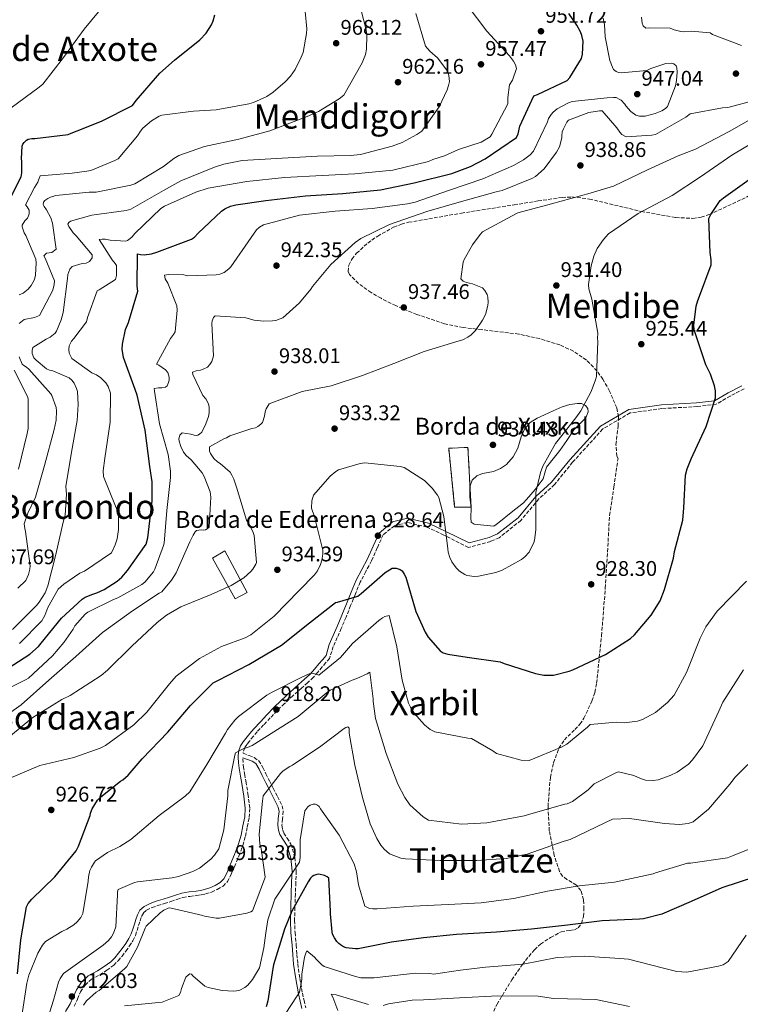
# Model space of a CAD drawing. Units: metres. Extents: x 634376 to 637825, y 4748252 to 4750633.
# Drawn here: x 634574 to 634914, y 4748787 to 4749252 of the extents above; entities that cross this region are included whole.
import ezdxf
from ezdxf.enums import TextEntityAlignment as Align

# ---------------------------------------------------------------- set-up
doc = ezdxf.new("R2010")
doc.units = ezdxf.units.M
doc.header["$MEASUREMENT"] = 0
doc.linetypes.add('DGN Style 3', pattern=[2.435891, 1.739922, -0.695969])
for name, color, linetype, lineweight in [('Camino', 7, 'DGN Style 3', 0), ('construcción   en ruinas', 1, 'Continuous', 0), ('contrucción  en ruinas', 1, 'DGN Style 3', 13), ('Cota de punto acotado terreno', 7, 'Continuous', 0), ('Curva de nivel directora', 30, 'Continuous', 30), ('Curva de nivel intermedia', 30, 'Continuous', 0), ('Edificio', 1, 'Continuous', 13), ('Línea de cambio de uso (parcela vista)', 92, 'Continuous', 0), ('Margen derecho', 7, 'Continuous', 0), ('Punto acotado terreno (símbolo)', 7, 'Continuous', 0), ('Texto de Borda', 7, 'Continuous', 0), ('Texto de Área (paraje) menor', 7, 'Continuous', 0), ('Zona arbolada', 92, 'DGN Style 3', 0)]:
    doc.layers.add(name, color=color, linetype=linetype, lineweight=lineweight)
doc.styles.add('Style-Arial', font='arial.ttf')

# ---------------------------------------------------------------- blocks, each defined once
blk = doc.blocks.new('5PATER')
at = {"layer": 'Punto acotado terreno (símbolo)', "linetype": 'Continuous', "lineweight": 0}
h = blk.add_hatch(color=51, dxfattribs=at)
edge = h.paths.add_edge_path()
edge.add_ellipse((0, 0), major_axis=(-0.11, -0.111), ratio=0.999422, start_angle=0, end_angle=360)

msp = doc.modelspace()

# ---------------------------------------------------------------- linework, layer by layer
at = {"layer": 'Camino', "color": 7, "linetype": 'DGN Style 3', "lineweight": 0}
for points in [[(634916.19, 4749077.62, 923.93), (634909.6, 4749074.25, 923.93), (634902.98, 4749070.39, 925.94), (634893.98, 4749069.27, 927.87), (634877.3, 4749068.34, 927.85), (634862.28, 4749066.24, 927.92), (634849.35, 4749058.68, 927.93), (634835.13, 4749042.98, 927.89), (634826.56, 4749032.39, 927.88), (634819.11, 4749025.63, 930.88), (634810.68, 4749015.49, 931.91), (634800.4, 4749007.25, 931.39), (634796.37, 4749005.55, 931.39), (634785.94, 4749002.75, 931.38), (634774.23, 4749008.54, 930.27), (634766.32, 4749012.32, 927.3), (634757.09, 4749014.54, 927.38), (634750.96, 4749012.95, 927.39), (634745.6, 4749008.63, 927.42), (634742.85, 4749002.48, 926.78), (634740.1, 4748996.34, 926.15), (634737.4, 4748991.35, 926.02), (634734.78, 4748986.33, 926)], [(634734.78, 4748986.33, 926), (634732.52, 4748980.77, 925.62), (634730.26, 4748975.21, 925.09), (634728.09, 4748969.81, 924.48), (634725.85, 4748964.46, 923.72), (634723.94, 4748960.17, 922.99), (634722.02, 4748955.89, 922.27), (634720.27, 4748950.27, 920.74), (634718.54, 4748948.27, 920.49), (634716.82, 4748946.26, 920.24), (634714.78, 4748943.75, 920.03), (634712.65, 4748941.35, 919.78), (634709.89, 4748938.79, 919.34), (634707.08, 4748936.27, 918.9), (634703, 4748932.56, 918.26), (634698.92, 4748928.85, 917.62), (634695.54, 4748925.52, 917.18), (634692.26, 4748922.1, 916.79), (634689.15, 4748918.87, 916.29), (634686.09, 4748915.61, 915.73), (634684.22, 4748913.38, 915.24), (634682.41, 4748911.09, 914.77), (634681.27, 4748909.62, 914.6), (634680.21, 4748907.99, 914.51), (634679.45, 4748905.8, 914.45), (634679.44, 4748905.48, 914.19)], [(634679.44, 4748905.48, 914.19), (634682.27, 4748904.32, 912.66), (634684.72, 4748903.4, 912.42), (634686.9, 4748901.87, 912.17), (634688.81, 4748898.67, 911.6), (634690.16, 4748895.63, 911.08), (634691.87, 4748892.32, 910.53), (634693.59, 4748888.95, 910.07), (634695.65, 4748884.92, 909.73), (634697.83, 4748880.63, 909.47), (634698.44, 4748878.03, 909.3), (634698.02, 4748874.44, 909.16), (634697.79, 4748871.42, 909.03), (634698.12, 4748869.47, 908.62), (634698.65, 4748867.66, 907.99), (634700.24, 4748865.33, 906.87), (634702.06, 4748862.46, 905.85), (634703.9, 4748856.12, 904.96), (634704.54, 4748849.79, 904.16), (634704.36, 4748844.34, 903.2), (634704.17, 4748839.02, 902.28), (634703.95, 4748832.68, 901.21), (634703.74, 4748826.42, 900.15), (634703.98, 4748820.66, 899.12), (634704.54, 4748814.82, 898.01), (634704.89, 4748810.31, 896.99), (634705.27, 4748805.91, 895.95), (634706.23, 4748799.03, 895.12), (634707.5, 4748792.08, 894.25), (634708.3, 4748788.63, 893.2), (634709.09, 4748785.07, 892.12)], [(634599.68, 4748785.96, 912.29), (634601.17, 4748789.28, 912.27), (634602.67, 4748792.62, 912.26), (634604.79, 4748795.87, 912.27), (634607.58, 4748798.57, 912.27), (634609.63, 4748799.67, 912.21), (634611.7, 4748800.7, 912.14), (634615.09, 4748802.85, 912.18), (634618.29, 4748805.29, 912.22), (634620.35, 4748807.35, 912.21), (634622.23, 4748809.57, 912.17), (634624.06, 4748811.92, 912.12), (634625.78, 4748814.34, 912.03), (634627.35, 4748816.77, 911.88), (634628.57, 4748819.35, 911.69), (634629.34, 4748821.71, 911.52), (634630.09, 4748824.07, 911.32), (634630.79, 4748826.18, 911.12), (634631.5, 4748828.28, 910.91), (634632.4, 4748829.97, 910.74), (634633.83, 4748831.25, 910.59), (634636.42, 4748832.49, 910.58), (634639.09, 4748833.41, 910.73), (634642.23, 4748834.38, 910.89), (634645.37, 4748835.35, 911.07), (634648.18, 4748836.35, 911.33), (634651.01, 4748837.26, 911.58), (634654.28, 4748837.8, 911.68), (634657.57, 4748838.19, 911.79), (634659.65, 4748838.54, 911.97), (634661.73, 4748838.93, 912.14), (634664.53, 4748839.82, 912.32), (634667.24, 4748841.09, 912.51), (634669.97, 4748842.6, 912.71), (634672.09, 4748844.76, 912.9), (634673.83, 4748848.24, 913.06), (634675.32, 4748851.8, 913.13), (634677.42, 4748856.82, 913.21), (634679.37, 4748861.9, 913.3), (634680.54, 4748866.25, 913.37), (634681.42, 4748870.69, 913.45), (634682.32, 4748875.13, 913.57), (634682.59, 4748879.58, 913.72), (634681.84, 4748885.51, 913.91), (634680.89, 4748891.43, 914.1), (634680.29, 4748895.02, 914.24), (634679.69, 4748898.61, 914.38), (634679.42, 4748901.07, 914.4), (634679.32, 4748903.33, 912.45)]]:
    msp.add_polyline3d(points, dxfattribs=at)
at = {"layer": 'construcción   en ruinas', "color": 1, "linetype": 'Continuous', "lineweight": 0, "elevation": 930, "flags": 128}
msp.add_lwpolyline([(634787.14, 4749021.74), (634779.39, 4749021.7), (634776.62, 4749049.56), (634785.69, 4749049.99), (634787.14, 4749021.74)], close=True, dxfattribs=at)
at = {"layer": 'contrucción  en ruinas', "color": 1, "linetype": 'DGN Style 3', "lineweight": 13, "elevation": 930, "flags": 128}
msp.add_lwpolyline([(634785.69, 4749049.99), (634776.62, 4749049.56), (634779.39, 4749021.7), (634787.14, 4749021.74), (634785.69, 4749049.99)], dxfattribs=at)
at = {"layer": 'Curva de nivel directora', "color": 30, "linetype": 'Continuous', "lineweight": 30, "flags": 128}
for points, elevation in [([(634565.69, 4748943.91), (634578.7, 4748952.32), (634582.85, 4748955.84), (634584.05, 4748957.52), (634593.68, 4748969.35), (634603.38, 4748978.29), (634604.8, 4748979.16), (634608.39, 4748980.69), (634610.34, 4748981.26), (634613.81, 4748982.9), (634619.92, 4748986.78), (634622.15, 4748988.7), (634624.76, 4748991.77), (634633.64, 4749004.3), (634634.4, 4749007.22), (634636.54, 4749024.65), (634636.41, 4749033.75), (634635.4, 4749040.97), (634633.1, 4749058.08), (634629.46, 4749074.74), (634628.47, 4749077.41), (634623.01, 4749092.47), (634622.29, 4749096.38), (634622.44, 4749098.77), (634623.91, 4749105.74), (634625.28, 4749108.98), (634629.66, 4749123.88), (634629.39, 4749126.25), (634629.52, 4749141.46), (634630.98, 4749141.09), (634632.74, 4749141.03), (634636.24, 4749141.53), (634638.7, 4749142.21), (634655, 4749148.32), (634656.52, 4749149.29), (634658.23, 4749151.19), (634669.24, 4749161.61), (634670.77, 4749162.69), (634673.52, 4749164), (634675.99, 4749164.68), (634690.21, 4749166.7), (634708.99, 4749168.83), (634726.54, 4749169.9), (634744.29, 4749171.7), (634760.34, 4749175.01), (634778.12, 4749179.39), (634786.83, 4749182.72), (634793.77, 4749186.41), (634808.62, 4749196.41), (634809.4, 4749198.19), (634810.14, 4749201.73), (634816.8, 4749216.17), (634818.54, 4749216.84), (634832.55, 4749223.4), (634833.75, 4749224.78), (634839.32, 4749233.71), (634839.78, 4749235.89), (634840.04, 4749241.9), (634839.45, 4749244.68), (634838.79, 4749246.42), (634837.16, 4749249.48), (634833.29, 4749254.97)], 950), ([(634569.95, 4749168.88), (634574.58, 4749177.88), (634574.86, 4749179.75), (634574.88, 4749185.29), (634574.75, 4749186.32), (634575, 4749192.28), (634575.42, 4749193.24), (634575.95, 4749194.03), (634577.09, 4749195.12), (634577.93, 4749195.61), (634579.55, 4749195.92), (634581.12, 4749196), (634596.76, 4749197.87), (634598.26, 4749198.48), (634601.02, 4749199.65), (634612.54, 4749204.13), (634627.14, 4749211.64), (634628.94, 4749213.96), (634640.09, 4749226.86), (634646.97, 4749233.04), (634658.93, 4749242.55), (634661.95, 4749245.73), (634664.54, 4749249.73), (634665.32, 4749251.61), (634666.07, 4749254.42)], 975), ([(634572.79, 4748801.12), (634574.44, 4748817.2), (634577.15, 4748832.89), (634577.93, 4748834.46), (634579.64, 4748836.47), (634590.44, 4748846.98), (634600.57, 4748859.24), (634601.65, 4748861.54), (634607.18, 4748875.96), (634607.36, 4748877.1), (634608.14, 4748879.09), (634610.62, 4748883.19), (634612.23, 4748884.88), (634621.56, 4748892.26), (634622.68, 4748892.91), (634625.21, 4748895.14), (634631.74, 4748902.76), (634643.83, 4748915.38), (634654.57, 4748927.96), (634665.26, 4748938.68), (634667.51, 4748939.77), (634682.11, 4748947.39), (634697.6, 4748956.57), (634710.78, 4748967.05), (634723.15, 4748976.67), (634724.08, 4748976.8), (634733.62, 4748979.73), (634735.25, 4748980.91), (634746.58, 4748990.93), (634749.94, 4748992.87), (634751.7, 4748992.92), (634753.68, 4748992.35), (634754.53, 4748991.65), (634755.6, 4748990.12), (634756.26, 4748988.59), (634761.12, 4748972.4), (634765.4, 4748962.68), (634766.81, 4748960.34), (634772.56, 4748953.87), (634773.93, 4748952.97), (634776.12, 4748952.3), (634785.36, 4748950.78), (634800.83, 4748948.59), (634802.71, 4748947.91), (634817.52, 4748943.12), (634821.47, 4748942.39), (634824.27, 4748942.26), (634826.02, 4748942.41), (634833.42, 4748944.15), (634835.16, 4748944.92), (634850.7, 4748952.14), (634862.4, 4748959.68), (634864.32, 4748961.38), (634872.26, 4748970.69), (634876.43, 4748977.52), (634878.47, 4748982.85), (634882.85, 4748997.65), (634883.28, 4749000.86), (634887.14, 4749015.65), (634887.62, 4749021.35), (634888.47, 4749036.79), (634889.22, 4749039.81), (634891.06, 4749044.51), (634898.22, 4749059.79), (634902.63, 4749073.35), (634902.65, 4749076.66), (634902.18, 4749079.03), (634900.28, 4749084.57), (634898.1, 4749088.96), (634892.5, 4749105.57), (634892.45, 4749107.74), (634893.46, 4749116.77), (634894.22, 4749119.48), (634895.1, 4749121.47), (634900.51, 4749136.19), (634900.55, 4749138.57), (634900.05, 4749142.07), (634899.43, 4749158.09), (634900.42, 4749160.08), (634904.8, 4749166.61), (634906.42, 4749167.99), (634922.98, 4749179.79)], 925), ([(634921.56, 4748846.99), (634905.55, 4748841.87), (634891.13, 4748835.4), (634877.27, 4748829.46), (634868.69, 4748827.17), (634866.68, 4748827.02), (634849.16, 4748826.26), (634832.72, 4748824.24), (634815.65, 4748822.35), (634799.18, 4748820.85), (634780.28, 4748819.8), (634764.7, 4748818.26), (634749.5, 4748816.11), (634733.8, 4748813.02), (634732.56, 4748812.99), (634728.15, 4748813.55), (634726.95, 4748813.99), (634725.48, 4748814.88), (634724.69, 4748815.53), (634723.73, 4748816.54), (634722.55, 4748818.17), (634721.68, 4748819.95), (634721.45, 4748820.98), (634720.71, 4748829.55), (634720.78, 4748830.79), (634719.92, 4748846.34), (634719.18, 4748846.99), (634717.87, 4748847.68), (634715.21, 4748848.23), (634714.24, 4748848.11), (634712.9, 4748847.66), (634712.14, 4748847.22), (634711.33, 4748846.43), (634710.18, 4748844.74), (634702.42, 4748830.79), (634699.07, 4748822.37), (634693.81, 4748805.48), (634693.49, 4748803.72), (634691.19, 4748788.4), (634690.39, 4748785.59)], 900)]:
    msp.add_lwpolyline(points, dxfattribs=dict(at, elevation=elevation))
at = {"layer": 'Curva de nivel intermedia', "color": 30, "linetype": 'Continuous', "lineweight": 0, "flags": 128}
for points, elevation in [([(634569.89, 4749210.54), (634583.03, 4749220.29), (634584.76, 4749221.68), (634594.57, 4749234.29), (634604.37, 4749247.63), (634614.1, 4749259.52)], 980), ([(634804.55, 4749212.29), (634804.47, 4749215.34), (634805.3, 4749221.41), (634806.74, 4749223.57), (634808.57, 4749229.05), (634808.11, 4749230.79), (634807.24, 4749232.48), (634805.31, 4749235.02), (634794.57, 4749246.74), (634785.3, 4749259.02)], 955), ([(634573.57, 4749122.12), (634575.47, 4749122.94), (634577.95, 4749124.82), (634579.36, 4749126.46), (634580.84, 4749129.39), (634581.41, 4749131.32), (634581.72, 4749137.23), (634581.47, 4749138.98), (634576.74, 4749150.13), (634575.98, 4749151.41), (634575.03, 4749154.18), (634575.01, 4749155.05), (634576.35, 4749157), (634577.56, 4749158.33), (634578.1, 4749159.38), (634578.39, 4749160.42), (634578.29, 4749162.12), (634577.37, 4749163.7), (634576.68, 4749164.62), (634580.81, 4749172.89), (634582.46, 4749175.37), (634582.85, 4749176.26), (634583.03, 4749177.14), (634583.57, 4749178.39), (634598.74, 4749179.66), (634605.65, 4749180.46), (634607.56, 4749180.92), (634618.87, 4749185.56), (634620.4, 4749186.42), (634629.54, 4749197.21), (634630.93, 4749199.47), (634632.13, 4749200.89), (634636.13, 4749204.36), (634639.8, 4749206.52), (634640.98, 4749206.97), (634656.03, 4749208.9), (634666.78, 4749209.44), (634682.07, 4749212.31), (634684.28, 4749212.93), (634690.62, 4749215.84), (634693.72, 4749217.83), (634699.39, 4749222.68), (634701.85, 4749225.44), (634704, 4749228.59), (634706.95, 4749234.36), (634707.77, 4749236.66), (634709.41, 4749245.54), (634709.51, 4749247.87), (634708.83, 4749255.98)], 970), ([(634573.64, 4749108.53), (634575.93, 4749110.5), (634580.87, 4749111.45), (634583.23, 4749112.34), (634589.49, 4749124.34), (634590.15, 4749126.95), (634590.31, 4749128.71), (634586, 4749139.41), (634585.25, 4749140.53), (634586.56, 4749141.7), (634589.09, 4749142.07), (634591.12, 4749143.63), (634589.46, 4749156), (634588.62, 4749158.41), (634586.5, 4749162.29), (634585.38, 4749163.81), (634584.94, 4749164.73), (634585.07, 4749165.92), (634585.72, 4749166.66), (634587.19, 4749167.68), (634588.52, 4749168.28), (634590.99, 4749169.02), (634606.77, 4749170.67), (634609.98, 4749170.64), (634626.35, 4749173.96), (634628.24, 4749174.58), (634641.8, 4749182.68), (634646.66, 4749186.58), (634649.01, 4749187.99), (634661.16, 4749192.23), (634677.37, 4749195.59), (634692, 4749199.59), (634709.63, 4749206.4), (634715.05, 4749208.76), (634724.88, 4749214.75), (634727.01, 4749216.51), (634735.72, 4749231.69), (634737.22, 4749235.71), (634737.78, 4749238.2), (634737.92, 4749244.67), (634737.6, 4749247.36), (634735.12, 4749257.07)], 965), ([(634763.81, 4749199.45), (634772.15, 4749210.94), (634775.88, 4749218.9), (634776.55, 4749220.99), (634776.91, 4749222.91), (634776.68, 4749225.8), (634776.12, 4749227.65), (634771.35, 4749234.1), (634767.65, 4749237.31), (634765.68, 4749239.64), (634760.99, 4749254.99)], 960), ([(634823.19, 4749203.85), (634823.77, 4749205.36), (634825.01, 4749207.25), (634826.01, 4749208.41), (634827.83, 4749209.96), (634833.23, 4749212.78), (634834.92, 4749213.39), (634851.5, 4749215.16), (634854.39, 4749215.39), (634855.68, 4749215.32), (634857.41, 4749214.48), (634858.09, 4749214.04), (634859.74, 4749212.17), (634860.22, 4749211.41), (634862.66, 4749208.68), (634864.98, 4749207.04), (634866.69, 4749206.56), (634869.33, 4749206.58), (634874.05, 4749207.73), (634877.27, 4749209.05), (634878.99, 4749210.13), (634879.9, 4749211.03), (634883.68, 4749220.88), (634884.23, 4749223.38), (634884.54, 4749227.36), (634884.39, 4749229.37), (634884.05, 4749230.34), (634882.95, 4749231.24), (634881.65, 4749231.52), (634879.12, 4749231.4), (634872.01, 4749229.05), (634870.17, 4749228.18), (634858.01, 4749227.04), (634856.77, 4749227.17), (634855.67, 4749227.71), (634854.46, 4749228.61), (634853.53, 4749230.75), (634853.25, 4749231.72), (634852.7, 4749232.79), (634850.51, 4749243.99), (634850.15, 4749249.92), (634849.61, 4749252.8)], 945), ([(634914.98, 4749239.85), (634901.26, 4749245.18), (634900.06, 4749245.87), (634891.06, 4749246.62), (634887.5, 4749246.43), (634886.2, 4749246.55), (634883.14, 4749247.3), (634881.21, 4749248.08), (634871.5, 4749248.29), (634869.69, 4749248.09), (634868.48, 4749249.14), (634868.03, 4749250.53), (634867.7, 4749253.26)], 940), ([(634573.74, 4748957.33), (634584.33, 4748967.95), (634585.71, 4748970.57), (634587.12, 4748974.28), (634592.07, 4748982.94), (634594.8, 4748985.39), (634602.27, 4748990.54), (634604.47, 4748991.53), (634617.29, 4749000.19), (634619.05, 4749004.01), (634619.91, 4749006.82), (634620.52, 4749011.23), (634620.5, 4749017.96), (634619.98, 4749020.32), (634619.15, 4749022.27), (634613.52, 4749036.25), (634613.4, 4749038.93), (634614.13, 4749044.9), (634616.64, 4749061.93), (634616.81, 4749075.59), (634615.74, 4749078.77), (634614.61, 4749080.55), (634612.23, 4749082.82), (634610.17, 4749084.21), (634607.97, 4749085.3), (634598.49, 4749091.93), (634597.34, 4749094.44), (634597.09, 4749096.24), (634597.3, 4749098.06), (634598.33, 4749100.21), (634599.54, 4749101.43), (634605.49, 4749109.39), (634605.91, 4749111.42), (634610.45, 4749124.05), (634611.37, 4749124.44), (634619.11, 4749129.39), (634619.57, 4749131.27), (634619.56, 4749135.87), (634618.97, 4749136.89), (634617.53, 4749138.56), (634611.43, 4749148.18), (634612.88, 4749148.42), (634614.22, 4749148.35), (634616.56, 4749147.9), (634623.97, 4749147.41), (634624.89, 4749147.8), (634626.11, 4749148.66), (634626.97, 4749149.46), (634628.33, 4749151.15), (634640.54, 4749162.89), (634642.27, 4749163.97), (634657.1, 4749170.66), (634662.95, 4749172.46), (634681.18, 4749175.72), (634698.98, 4749177.57), (634716.75, 4749178.44), (634732.25, 4749179.25), (634750.16, 4749180.95), (634767.07, 4749185.11), (634769.06, 4749186.04), (634774.66, 4749187.78), (634781.25, 4749190.8), (634791.98, 4749194.17), (634796.15, 4749196.81), (634796.95, 4749198.02), (634804.55, 4749212.29)], 955), ([(634698.17, 4749111.23), (634706.05, 4749118.25), (634711.4, 4749124.74), (634712.2, 4749125.99), (634720.96, 4749136.49), (634732.37, 4749146.85), (634735, 4749148.78), (634748.57, 4749155.32), (634766.17, 4749161.4), (634782.57, 4749166.26), (634798.98, 4749170.81), (634801.8, 4749171.45), (634815.91, 4749177.07), (634817.59, 4749177.99), (634821.67, 4749181.66), (634827.52, 4749189.45), (634828.95, 4749192.07), (634830.03, 4749196.28), (634829.95, 4749197.2), (634830.26, 4749199.12), (634830.74, 4749200.48), (634832.42, 4749203.67), (634833.17, 4749204.67), (634842.78, 4749208.22), (634847.87, 4749209.07), (634849.11, 4749209.1), (634856.08, 4749200.97), (634857.37, 4749198.94), (634858.38, 4749197.93), (634860.42, 4749196.69), (634872.59, 4749197.52), (634874.23, 4749197.87), (634888.58, 4749206.08), (634890.66, 4749207.69), (634905.97, 4749210.45), (634908.45, 4749210.57), (634921.47, 4749214.15)], 940), ([(634782.26, 4749129.59), (634783.4, 4749137.47), (634783.93, 4749138.82), (634787.78, 4749145.74), (634791.42, 4749150.63), (634792.58, 4749151.8), (634806.53, 4749159.48), (634809.29, 4749160.84), (634825.18, 4749165.17), (634843.38, 4749170.08), (634854.5, 4749173.51), (634870.52, 4749181.1), (634885.06, 4749187.82), (634893.19, 4749190.92), (634909.03, 4749199.33), (634924.81, 4749208.25)], 935), ([(634562.11, 4748932.9), (634576.94, 4748940.3), (634578.01, 4748940.94), (634589.31, 4748951.46), (634594.82, 4748957.74), (634599.1, 4748964.04), (634599.94, 4748965.72), (634604.81, 4748971.11), (634606.07, 4748972.17), (634618.21, 4748978.16), (634620.3, 4748978.89), (634631.61, 4748985.11), (634633.08, 4748986.29), (634637.08, 4748991.19), (634637.77, 4748992.5), (634641.87, 4749003.65), (634642.1, 4749004.69), (634643.41, 4749020.11), (634645.08, 4749035.69), (634645.16, 4749038.74), (634644.03, 4749046.56), (634639.89, 4749061.11), (634637.53, 4749076.54), (634637.35, 4749077.78), (634639.5, 4749078.14), (634641, 4749078.18), (634642.7, 4749078.48), (634643.51, 4749079.02), (634644.19, 4749080.58), (634644.47, 4749081.83), (634644.54, 4749083.18), (634643.81, 4749085.32), (634642.8, 4749086.59), (634639.59, 4749088.88), (634638.49, 4749089.37), (634645.15, 4749101.52), (634646.55, 4749103.36), (634647.29, 4749104.67), (634648.27, 4749114.87), (634648.12, 4749116.83), (634643.87, 4749127.66), (634642.68, 4749129.64), (634642.28, 4749131.34), (634644.13, 4749131.7), (634651.36, 4749131.47), (634653.28, 4749131.1), (634666.79, 4749131.6), (634668.49, 4749131.9), (634670.48, 4749132.63), (634672.71, 4749134.34), (634673.67, 4749135.39), (634683.23, 4749149.16), (634685.82, 4749152.74), (634687.23, 4749154.01), (634689.01, 4749155.14), (634706.09, 4749159.71), (634722.87, 4749161.64), (634740.39, 4749162.81), (634757.16, 4749165.1), (634760.76, 4749165.81), (634776.52, 4749171.37), (634792.75, 4749176.9), (634807.25, 4749183.26), (634811.98, 4749185.91), (634815.07, 4749188.26), (634816.68, 4749190), (634823.19, 4749203.85)], 945), ([(634570.47, 4748963.97), (634581.76, 4748975.28), (634583.12, 4748976.81), (634585.85, 4748981.23), (634587.17, 4748984.52), (634590.92, 4748999.41), (634594.36, 4749014.65), (634595.31, 4749017.88), (634595.94, 4749027.83), (634595.64, 4749031.55), (634598.43, 4749047.65), (634601.05, 4749062.77), (634601.58, 4749070.18), (634601.17, 4749076.33), (634600.77, 4749077.77), (634599.62, 4749080.32), (634598.55, 4749081.75), (634597.33, 4749082.9), (634589.49, 4749086.12), (634587.98, 4749086.49), (634586.56, 4749087.13), (634581.6, 4749091.24), (634580.64, 4749092.3), (634579.81, 4749094.3), (634579.77, 4749095.75), (634580.15, 4749097.21), (634586.36, 4749101.19), (634588.3, 4749102.02), (634590.63, 4749104.04), (634591.23, 4749104.94), (634593.52, 4749110.32), (634594.42, 4749113.66), (634596.49, 4749129.75), (634596.7, 4749131.72), (634597.52, 4749134.22), (634598.62, 4749135.44), (634603.4, 4749136.85), (634605.3, 4749137.11), (634606.84, 4749137.77), (634608.08, 4749139.61), (634608.1, 4749141.06), (634600.63, 4749150.02), (634599.09, 4749151.38), (634597.1, 4749154.43), (634596.61, 4749155.51), (634597.05, 4749156.3), (634597.92, 4749156.94), (634607.93, 4749159.68), (634624.12, 4749162), (634626.33, 4749162.63), (634641.83, 4749171.41), (634649.99, 4749175.96), (634665.86, 4749182.42), (634670.27, 4749183.87), (634678.92, 4749185.54), (634697.97, 4749186.7), (634714.61, 4749187.59), (634730.17, 4749187.89), (634734.97, 4749188.37), (634749.92, 4749192.27), (634754.63, 4749194.1), (634761.52, 4749197.79), (634763.81, 4749199.45)], 960), ([(634847.08, 4749104.01), (634844.19, 4749120.09), (634842.83, 4749124.96), (634842.57, 4749126.92), (634843.89, 4749135.73), (634845.22, 4749140.41), (634846.73, 4749143.91), (634849.72, 4749148.22), (634852.08, 4749150.86), (634866.03, 4749160.51), (634882.08, 4749169.02), (634895.48, 4749177.88), (634910.4, 4749188.13), (634924.44, 4749196.38)], 930), ([(634565.9, 4748910.63), (634578.69, 4748921.28), (634580.05, 4748922.4), (634593.83, 4748930.91), (634597.76, 4748932.77), (634612.44, 4748942.18), (634615.42, 4748944.63), (634626.8, 4748956.02), (634638.8, 4748967.27), (634643.25, 4748970.74), (634650.07, 4748974.68), (634664.33, 4748980.52), (634673.77, 4748984.74), (634679.82, 4748988.4), (634683.1, 4748991.28), (634684.1, 4748992.44), (634685.49, 4748994.74), (634685.83, 4748995.63), (634684.63, 4749008.3), (634684.23, 4749009.79), (634682.11, 4749014.02), (634680.98, 4749015.64), (634676.3, 4749031.22), (634675.12, 4749034.9), (634674.19, 4749036.89), (634673.33, 4749038.21), (634668.63, 4749042.33), (634667.27, 4749043.22), (634665.57, 4749044.78), (634663.97, 4749047.11), (634663.52, 4749048.24), (634663.63, 4749050.2), (634670.34, 4749054.09), (634671.52, 4749054.53), (634673.1, 4749055.45), (634683.59, 4749058.92), (634685.34, 4749059.22), (634686.46, 4749059.82), (634687.88, 4749060.94), (634688.63, 4749061.73), (634689.59, 4749064.7), (634689.9, 4749066.83), (634690.33, 4749068.13), (634691.76, 4749070.59), (634707.31, 4749076.36), (634721.08, 4749079.03), (634735.87, 4749083.95), (634750.65, 4749089.6), (634765.01, 4749095.28), (634781.46, 4749100.3), (634783.25, 4749100.86), (634785.65, 4749102), (634787.17, 4749103.13), (634789.18, 4749105.19), (634792.61, 4749110.18), (634793.94, 4749112.75), (634795.12, 4749117.06), (634795.24, 4749118.67), (634795.08, 4749120.93), (634794.73, 4749122.27), (634793.65, 4749124.2), (634792.48, 4749125.41), (634787.84, 4749127.25), (634784.93, 4749127.85), (634783.47, 4749128.54), (634782.26, 4749129.59)], 935), ([(634568.61, 4748924.13), (634574.65, 4748928.31), (634587.67, 4748940.05), (634600.35, 4748951.11), (634613.02, 4748962.43), (634627.16, 4748972.76), (634639.85, 4748981.03), (634641.02, 4748981.79), (634645.63, 4748987.17), (634647.81, 4748990.69), (634654.31, 4749005.31), (634655.77, 4749008.49), (634656.77, 4749010.02), (634657.42, 4749010.76), (634659.69, 4749010.97), (634660.52, 4749010.89), (634661.7, 4749011.07), (634662.46, 4749011.5), (634663.42, 4749012.3), (634664.15, 4749026.42), (634663.87, 4749028.94), (634661.05, 4749036.3), (634660.08, 4749037.98), (634654.97, 4749044.05), (634652.49, 4749046.2), (634651.26, 4749047.67), (634649.95, 4749050.42), (634649.27, 4749052.99), (634649.14, 4749054.07), (634649.61, 4749055.73), (634650.67, 4749056.89), (634654.81, 4749056.23), (634656.27, 4749055.69), (634657.21, 4749055.56), (634658.03, 4749055.69), (634658.89, 4749056.23), (634659.9, 4749057.23), (634661.86, 4749061.16), (634663.07, 4749064.65), (634663.38, 4749066.31), (634663.47, 4749068.99), (634663.07, 4749070.63), (634661.87, 4749072.98), (634660.49, 4749074.44), (634655.74, 4749084.49), (634655.46, 4749085.57), (634657.3, 4749086.18), (634659.25, 4749086.49), (634660.59, 4749086.94), (634662.62, 4749087.97), (634663.78, 4749089.14), (634664.67, 4749090.6), (634665.38, 4749093.25), (634664.73, 4749108.47), (634664.8, 4749109.86), (634665.38, 4749111.38), (634666.24, 4749112.12), (634680.72, 4749111.15), (634684.72, 4749110.11), (634689.02, 4749109.6), (634693.35, 4749109.77), (634694.85, 4749110.01), (634697, 4749110.69), (634698.17, 4749111.23)], 940), ([(634568.97, 4748893.49), (634583.42, 4748899.59), (634599.43, 4748903.46), (634611.91, 4748907.9), (634614.36, 4748909.15), (634627.74, 4748918.94), (634633.89, 4748924.78), (634644.65, 4748938.22), (634647.81, 4748941.86), (634658.9, 4748950.15), (634669.29, 4748955.89), (634680.49, 4748959.99), (634683.03, 4748961.4), (634694.17, 4748970.15), (634705.94, 4748982.38), (634713.13, 4748989.74), (634714.58, 4748991.69), (634716.05, 4748994.67), (634716.67, 4748996.64), (634717.06, 4748999.6), (634717.07, 4749001.46), (634713.04, 4749017.72), (634712.16, 4749019.86), (634711.81, 4749021.3), (634711.98, 4749024.66), (634712.63, 4749027.47), (634720.51, 4749036.44), (634723.24, 4749038.63), (634724.56, 4749039.39), (634734.81, 4749042.39), (634736.92, 4749042.7), (634753.59, 4749040.9), (634755.46, 4749040.49), (634765.17, 4749034.38), (634768.77, 4749030.76), (634771.28, 4749027.42), (634771.88, 4749026.24), (634774.28, 4749017.37), (634776.17, 4749002.04), (634776.31, 4749000.49), (634777.1, 4748997.88), (634778.13, 4748995.94), (634780.16, 4748993.05), (634781.7, 4748991.44), (634784.27, 4748989.85), (634785.16, 4748989.51), (634788.79, 4748989.04), (634790.69, 4748989.09), (634798.81, 4748990.84), (634801.78, 4748991.9), (634810.94, 4748996.99), (634812.56, 4748998.22), (634814.67, 4749000.44), (634816.77, 4749005.09), (634817.06, 4749006.13), (634817.7, 4749011.05), (634817.7, 4749027.21), (634817.82, 4749028.71), (634819.95, 4749038.16), (634821.02, 4749041.08), (634827.04, 4749051.81), (634836.64, 4749063.99), (634838.93, 4749067.19), (634843.86, 4749076.41), (634845.99, 4749081.93), (634846.37, 4749083.49), (634847.02, 4749100.24), (634846.94, 4749101.52), (634847.08, 4749104.01)], 930), ([(634573, 4748983.52), (634576.81, 4748987.15), (634577.98, 4748989.92), (634578.64, 4748992.42), (634578.85, 4748994.03), (634576.63, 4749010.17), (634576.28, 4749011.6), (634576.07, 4749013.82), (634577.7, 4749018.83), (634581.34, 4749026.48), (634585.66, 4749041.48), (634590.19, 4749058.46), (634591.11, 4749062.83), (634591.31, 4749067.23), (634591.17, 4749068.78), (634589, 4749074.57), (634588.57, 4749075.33), (634578.24, 4749086.97), (634577.18, 4749087.97), (634575.87, 4749088.67), (634575.13, 4749089.27), (634573.64, 4749092.75)], 965), ([(634573.35, 4749039.66), (634577.48, 4749056.48), (634577.83, 4749058.97), (634577.84, 4749072.68), (634577.71, 4749073.66), (634571.22, 4749086.52)], 970), ([(634574.92, 4748781.34), (634577.21, 4748796.79), (634578.15, 4748800.53), (634582.48, 4748810.91), (634584.71, 4748814.74), (634586.16, 4748816.53), (634593.73, 4748821.22), (634596.23, 4748822.37), (634599.48, 4748824.41), (634601.05, 4748825.69), (634602.85, 4748827.85), (634603.74, 4748829.63), (634606.29, 4748844.92), (634606.44, 4748847.05), (634607.09, 4748850), (634607.77, 4748851.62), (634609.21, 4748853.98), (634609.76, 4748854.62), (634615.44, 4748858.58), (634621.2, 4748861.36), (634626.44, 4748864.75), (634639.73, 4748875.98), (634651.99, 4748885.12), (634654.26, 4748887.14), (634662.29, 4748900.15), (634671.16, 4748914.89), (634672.14, 4748916.67), (634675.59, 4748921.09), (634677.3, 4748922.79), (634690.63, 4748932.83), (634693.17, 4748934.29), (634706.88, 4748941.3), (634710.71, 4748942.95), (634711.73, 4748943.23), (634714.02, 4748942.78), (634715.27, 4748942.34), (634725.38, 4748950.65), (634731.2, 4748957.31), (634743.57, 4748968.11), (634745.29, 4748969.44), (634746.41, 4748970.09), (634748.41, 4748970.6), (634752, 4748955.67), (634754.57, 4748939.94), (634757.58, 4748929.17), (634758.46, 4748927.18), (634760.28, 4748924.34), (634765.12, 4748918.89), (634767.86, 4748916.69), (634769.96, 4748915.5), (634785.62, 4748912.6), (634787.38, 4748912.38), (634797.44, 4748906.6), (634799.23, 4748905.25), (634810.77, 4748902.14), (634814.6, 4748901.93), (634829.88, 4748908.31), (634832.37, 4748909.66), (634842.18, 4748917.71), (634843.39, 4748919.03), (634855.85, 4748920.07), (634859.47, 4748919.8), (634865.7, 4748920.58), (634868.16, 4748921.37), (634874.22, 4748924.72), (634880.03, 4748929.46), (634883.05, 4748932.85), (634888.92, 4748943.53), (634895.32, 4748959.75), (634898.12, 4748965.24), (634903.46, 4748972.6), (634917.35, 4748986.69)], 920), ([(634584.76, 4748772.7), (634589.92, 4748788.68), (634592.29, 4748797.26), (634593.02, 4748798.98), (634594.66, 4748801.4), (634607.79, 4748810.87), (634613.37, 4748814.78), (634615.84, 4748817.01), (634617.24, 4748818.65), (634618.28, 4748820.43), (634619.34, 4748823.45), (634620.14, 4748838.55), (634620.16, 4748839.94), (634620.39, 4748841.09), (634628.15, 4748844.33), (634629.48, 4748844.67), (634645.96, 4748846.59), (634648.88, 4748847.18), (634655.69, 4748849.53), (634658.9, 4748851.16), (634664.16, 4748855.37), (634665.92, 4748857.22), (634667.91, 4748860.32), (634670.37, 4748869.21), (634672.23, 4748885.31), (634672.27, 4748887.84), (634675.56, 4748904.5), (634675.84, 4748905.69), (634679.76, 4748907.71), (634681.56, 4748908.11), (634683.75, 4748909.05), (634696.96, 4748917.44), (634705.45, 4748922.82), (634718.75, 4748933.79), (634720.62, 4748935.29), (634730.98, 4748940.04), (634733.23, 4748940.72), (634738.08, 4748943.01), (634739.25, 4748943.76), (634740.91, 4748931.21), (634740.84, 4748929.86), (634742.03, 4748921.84), (634746.99, 4748905.34), (634752.58, 4748890.88), (634755.78, 4748884.5), (634758.14, 4748881.11), (634764.48, 4748875.43), (634767.11, 4748873.75), (634782.59, 4748871.97), (634794.55, 4748872.54), (634812.28, 4748875.78), (634815.35, 4748876.79), (634831.5, 4748881.33), (634832.58, 4748881.56), (634835.08, 4748882.56), (634842.53, 4748888.17), (634845.35, 4748891.03), (634855.54, 4748896.19), (634856.87, 4748896.64), (634864.04, 4748894.96), (634867.18, 4748893.44), (634869.52, 4748892.78), (634873.19, 4748892.62), (634875.55, 4748892.93), (634881.23, 4748894.94), (634884.5, 4748896.57), (634889.82, 4748900.32), (634891.84, 4748902.28), (634896.62, 4748908.96), (634904.15, 4748925.31), (634906.16, 4748929.65), (634915.84, 4748944.82)], 915), ([(634603.98, 4748786.43), (634605.42, 4748788.48), (634610.02, 4748792.47), (634611.44, 4748793.38), (634623.42, 4748803.6), (634624.47, 4748804.71), (634629.56, 4748813.82), (634633.1, 4748822.69), (634633.69, 4748823.74), (634640.24, 4748830), (634642.02, 4748831.23), (634643.96, 4748832.16), (634644.83, 4748832.44), (634660.36, 4748828.76), (634661.25, 4748828.42), (634666.64, 4748827.52), (634668.34, 4748827.46), (634681.14, 4748829.85), (634683.08, 4748830.47), (634683.9, 4748830.96), (634689.61, 4748845.92), (634689.89, 4748846.86), (634687.95, 4748860.44), (634687.27, 4748862.54), (634687.05, 4748867.23), (634688.56, 4748882.76), (634688.96, 4748885.35), (634697.06, 4748895.88), (634698.37, 4748897.2), (634701.46, 4748899.25), (634702.79, 4748899.85), (634716.14, 4748908.86), (634727.13, 4748917.2), (634727.99, 4748917.68), (634728.92, 4748917.97), (634729.5, 4748917.31), (634729.63, 4748916.18), (634729.61, 4748914.89), (634732.22, 4748899.82), (634735.86, 4748884.58), (634739.48, 4748872.13), (634742.55, 4748865.19), (634744.54, 4748861.99), (634746.09, 4748860.12), (634748.68, 4748857.91), (634753.94, 4748855.88), (634756.17, 4748855.47), (634772.5, 4748854.8), (634789.75, 4748854.67), (634803.77, 4748855.7), (634813.58, 4748857.76), (634831.13, 4748863.84), (634833.89, 4748864.73), (634850.27, 4748872.59), (634853.94, 4748874.28), (634861.94, 4748874.54), (634878.46, 4748872.22), (634885.55, 4748871.73), (634889.67, 4748872.25), (634892.07, 4748873.04), (634899.25, 4748878.95), (634909.48, 4748890.83), (634911.98, 4748894.2), (634917.97, 4748900.18)], 910), ([(634623.35, 4748786.04), (634641.22, 4748787.84), (634649.14, 4748790.88), (634649.88, 4748792.4), (634650.3, 4748794.22), (634652.43, 4748799.59), (634653.64, 4748800.76), (634654.35, 4748801.14), (634655.13, 4748800.95), (634655.72, 4748800.29), (634661.31, 4748795.43), (634662.93, 4748794.8), (634669.53, 4748793.26), (634674.85, 4748792.93), (634676.4, 4748793.13), (634677.88, 4748793.53), (634680.23, 4748794.72), (634681.7, 4748795.9), (634683.9, 4748798.54), (634687.17, 4748804.04), (634689.22, 4748813.49), (634690.16, 4748820.53), (634691.1, 4748826.63), (634694.38, 4748836.48), (634706.03, 4748854.03), (634706.33, 4748856.16), (634706.38, 4748864.52), (634708.56, 4748878.16), (634710.01, 4748880.05), (634711.07, 4748880.96), (634712.61, 4748881.36), (634713.59, 4748881.38), (634714.63, 4748880.94), (634715.32, 4748880.24), (634716.02, 4748879.12), (634724.86, 4748866.7), (634731.96, 4748853.2), (634733.09, 4748849.41), (634733.97, 4748843.23), (634737.02, 4748833.24), (634739.11, 4748832.06), (634740.77, 4748831.84), (634742.78, 4748831.89), (634759.79, 4748833.1), (634776.34, 4748833.99), (634791.91, 4748834.8), (634807.35, 4748836.8), (634823.26, 4748840.3), (634838.17, 4748842.8), (634854.86, 4748844.46), (634873.19, 4748848.49), (634874.31, 4748848.94), (634889.37, 4748853.5), (634890.77, 4748853.49), (634908.25, 4748856.05), (634910.61, 4748856.94), (634926.29, 4748863.33)], 905), ([(634917.13, 4748819.4), (634908.62, 4748806.95), (634906.33, 4748805.39), (634904.02, 4748804.77), (634889.07, 4748802.01), (634884.36, 4748802.35), (634878.03, 4748803.79), (634861.5, 4748808.12), (634857.36, 4748808.48), (634840.76, 4748809.6), (634827.87, 4748808.86), (634811.79, 4748805.76), (634793.94, 4748804.36), (634782.1, 4748802.97), (634769.47, 4748801.02), (634767.61, 4748801.33), (634760.99, 4748801.52), (634756.62, 4748801), (634741.33, 4748799.27), (634735.08, 4748799.36), (634732.54, 4748799.87), (634717.7, 4748804.6), (634716.6, 4748805.4), (634714.05, 4748807.97), (634713.25, 4748809.08), (634709.56, 4748811.98), (634709.02, 4748810.99), (634708.45, 4748809.11), (634707.16, 4748800.97), (634707.12, 4748798.49), (634706.08, 4748792.58), (634705.04, 4748790.75), (634696.64, 4748778.04)], 895), ([(634738.75, 4748786.71), (634723.46, 4748791.22), (634721.02, 4748791.62), (634721.89, 4748790.1), (634724.16, 4748783.91)], 890), ([(634862.07, 4748785.81), (634846.03, 4748789.12), (634826.17, 4748789.56), (634818.87, 4748790.56), (634799.81, 4748790.74), (634781.71, 4748789.82), (634764.75, 4748788.92), (634759.39, 4748788.78), (634748.12, 4748787), (634745.61, 4748786.26)], 890)]:
    msp.add_lwpolyline(points, dxfattribs=dict(at, elevation=elevation))
at = {"layer": 'Edificio', "color": 1, "linetype": 'Continuous', "lineweight": 13}
msp.add_polyline3d([(634681.38, 4748981.42, 938.19), (634675.63, 4748978.49, 938.1), (634665.01, 4748997.71, 938.25), (634670.75, 4749001.15, 938.34)], close=True, dxfattribs=at)
at = {"layer": 'Edificio', "color": 51, "linetype": 'Continuous', "lineweight": 13}
msp.add_polyline3d([(634670.75, 4749001.15, 938.34), (634665.01, 4748997.71, 938.25), (634675.63, 4748978.49, 938.1), (634681.38, 4748981.42, 938.19), (634670.75, 4749001.15, 938.34)], dxfattribs=at)
at = {"layer": 'Línea de cambio de uso (parcela vista)', "color": 92, "linetype": 'Continuous', "lineweight": 0}
msp.add_polyline3d([(634837.47, 4749070.78, 929.81), (634833.84, 4749070.2, 929.93), (634830.23, 4749069.14, 930.04), (634826, 4749067.33, 930.06), (634821.89, 4749065.43, 929.98), (634818.37, 4749063.78, 929.9), (634814.99, 4749061.76, 929.81), (634812.45, 4749058.67, 929.79), (634810.8, 4749054.96, 929.84), (634810, 4749052.31, 929.97), (634809.19, 4749049.68, 930.1), (634806.96, 4749045.58, 930.05), (634803.85, 4749041.97, 930.01), (634800.98, 4749039.96, 930.06), (634797.82, 4749038.61, 930.1), (634795.23, 4749038.1, 930.11), (634792.61, 4749037.61, 930.12), (634789.86, 4749036.56, 930.12), (634787.74, 4749034.57, 930.12), (634786.62, 4749031.32, 930.14), (634786.62, 4749026.39, 930.17), (634787.2, 4749021.45, 930.21), (634786.96, 4749016.65, 930.27), (634787.26, 4749014.59, 930.26), (634788.56, 4749013.63, 930.18), (634793.23, 4749013.17, 929.87), (634797.9, 4749012.7, 929.56), (634799.04, 4749013.61, 929.6), (634800.19, 4749014.51, 929.64), (634806.04, 4749019.15, 929.6), (634811.88, 4749023.83, 929.47), (634813.3, 4749025.33, 929.5), (634817.41, 4749030.11, 929.49), (634821.2, 4749035.13, 929.5), (634822.01, 4749037.93, 929.54), (634822.81, 4749040.71, 929.58), (634825.9, 4749044.58, 929.64), (634829.02, 4749048.44, 929.7), (634832.39, 4749053.32, 929.77), (634835.75, 4749058.22, 929.81), (634838.56, 4749061.12, 929.79), (634841.43, 4749063.89, 929.75), (634842.49, 4749066.82, 929.71), (634842.25, 4749068.41, 929.69), (634841.28, 4749069.71, 929.7), (634839.39, 4749070.67, 929.75), (634837.47, 4749070.78, 929.81)], dxfattribs=at)
at = {"layer": 'Margen derecho', "color": 7, "linetype": 'Continuous', "lineweight": 0}
for points in [[(634738.18, 4748997.29, 926.15), (634740.9, 4749003.36, 926.78), (634743.65, 4749009.5, 927.42), (634750.04, 4749014.74, 927), (634757.07, 4749016.57, 927), (634767.03, 4749014.19, 927), (634775.15, 4749010.29, 930), (634786.17, 4749004.85, 931), (634795.74, 4749007.41, 931), (634799.64, 4749009.06, 931), (634809.41, 4749016.75, 931), (634817.7, 4749026.75, 930), (634825.17, 4749033.52, 927), (634833.76, 4749044.14, 927), (634848.22, 4749060.07, 927), (634861.69, 4749067.95, 927), (634877.12, 4749070.14, 927), (634893.72, 4749071.06, 927), (634902.2, 4749072.02, 925), (634908.65, 4749075.75, 923), (634915.09, 4749079.05, 923)], [(634595.48, 4748783.32, 912.31), (634597.79, 4748786.98, 912.29), (634599.22, 4748790.15, 912.27), (634600.79, 4748793.64, 912.26), (634603.13, 4748797.24, 912.27), (634606.31, 4748800.31, 912.27), (634608.65, 4748801.57, 912.21), (634610.65, 4748802.56, 912.14), (634613.87, 4748804.61, 912.18), (634616.88, 4748806.91, 912.22), (634618.78, 4748808.8, 912.21), (634620.58, 4748810.92, 912.17), (634622.34, 4748813.19, 912.12), (634624.01, 4748815.54, 912.03), (634625.47, 4748817.81, 911.88), (634626.58, 4748820.14, 911.69), (634627.3, 4748822.37, 911.52), (634628.06, 4748824.73, 911.32), (634628.76, 4748826.86, 911.12), (634629.53, 4748829.13, 910.91), (634630.69, 4748831.31, 910.74), (634632.63, 4748833.05, 910.59), (634635.61, 4748834.47, 910.58), (634638.43, 4748835.45, 910.73), (634641.6, 4748836.42, 910.89), (634644.69, 4748837.37, 911.07), (634647.49, 4748838.37, 911.33), (634650.51, 4748839.34, 911.58), (634653.98, 4748839.91, 911.68), (634657.27, 4748840.3, 911.79), (634659.28, 4748840.64, 911.97), (634661.21, 4748841, 912.14), (634663.75, 4748841.81, 912.32), (634666.27, 4748843, 912.51), (634668.66, 4748844.32, 912.71), (634670.32, 4748846.02, 912.9), (634671.89, 4748849.14, 913.06), (634673.35, 4748852.63, 913.13), (634675.44, 4748857.61, 913.21), (634677.33, 4748862.57, 913.3), (634678.46, 4748866.74, 913.37), (634679.32, 4748871.11, 913.45), (634680.2, 4748875.41, 913.57), (634680.44, 4748879.51, 913.72), (634679.72, 4748885.2, 913.91), (634678.78, 4748891.09, 914.1), (634678.18, 4748894.67, 914.24), (634677.58, 4748898.32, 914.38), (634677.29, 4748900.91, 914.4), (634677.18, 4748903.56, 914.41), (634677.34, 4748906.22, 914.45), (634678.28, 4748908.94, 914.51), (634679.53, 4748910.86, 914.6), (634680.73, 4748912.4, 914.77), (634682.56, 4748914.73, 915.24), (634684.5, 4748917.03, 915.73), (634687.6, 4748920.34, 916.29), (634690.72, 4748923.58, 916.79), (634694.02, 4748927.02, 917.18), (634697.45, 4748930.4, 917.62), (634701.56, 4748934.14, 918.26), (634705.65, 4748937.86, 918.9), (634708.45, 4748940.37, 919.34), (634711.12, 4748942.84, 919.78), (634713.15, 4748945.14, 920.03), (634715.18, 4748947.63, 920.24), (634716.92, 4748949.66, 920.49), (634718.64, 4748951.67, 920.74), (634720.07, 4748956.76, 922.27), (634721.98, 4748961.05, 922.99), (634723.89, 4748965.31, 923.72), (634726.12, 4748970.62, 924.48), (634728.28, 4748976.01, 925.09), (634730.54, 4748981.58, 925.62), (634732.84, 4748987.23, 926), (634735.51, 4748992.35, 926.02), (634738.18, 4748997.29, 926.15)], [(634679.32, 4748903.33, 912.45), (634681.55, 4748902.51, 912.2), (634683.77, 4748901.69, 911.95), (634685.41, 4748900.56, 911.68), (634687.05, 4748897.84, 911.15), (634688.37, 4748894.85, 910.64), (634690.11, 4748891.48, 910.08), (634691.84, 4748888.1, 909.62), (634693.9, 4748884.06, 909.29), (634695.97, 4748879.98, 909.04), (634696.44, 4748877.94, 908.95), (634696.05, 4748874.64, 908.87), (634695.81, 4748871.37, 908.69), (634696.18, 4748869.13, 908.24), (634696.81, 4748866.97, 907.56), (634698.53, 4748864.4, 906.41), (634700.23, 4748861.74, 905.42), (634701.95, 4748855.79, 904.58), (634702.56, 4748849.78, 903.83), (634702.38, 4748844.46, 902.9), (634702.2, 4748839.14, 901.98), (634701.98, 4748832.8, 900.91), (634701.76, 4748826.47, 899.84), (634702.01, 4748820.59, 898.78), (634702.57, 4748814.72, 897.67), (634702.92, 4748810.23, 896.65), (634703.31, 4748805.75, 895.59), (634704.29, 4748798.76, 894.75), (634705.56, 4748791.77, 893.87), (634706.36, 4748788.3, 892.82), (634707.13, 4748784.85, 891.76)]]:
    msp.add_polyline3d(points, dxfattribs=at)
at = {"layer": 'Zona arbolada', "color": 92, "linetype": 'DGN Style 3', "lineweight": 0}
for points in [[(634793.59, 4748774.7, 885.34), (634799.44, 4748786.82, 888.83), (634806.38, 4748798.32, 892.29), (634811.37, 4748805.63, 893.3), (634817.08, 4748812.57, 894.05), (634819.96, 4748815.23, 894.94), (634824.71, 4748818.37, 896.62), (634829.68, 4748821.04, 898.15), (634833.8, 4748821.71, 898.56), (634835.94, 4748821.99, 898.72), (634837.78, 4748823, 899.12), (634839.27, 4748825, 900.02), (634840.25, 4748828.31, 901.78), (634840.46, 4748831.8, 903.33), (634840.26, 4748836.19, 904.67), (634839.08, 4748840.5, 906.01), (634836.95, 4748843.07, 907.31), (634832.46, 4748845.76, 909.48), (634830.4, 4748847.35, 910.43), (634828.95, 4748849.56, 911.13), (634826.39, 4748857.22, 912.5), (634824.1, 4748868.76, 914.1), (634823.5, 4748880.28, 915.74), (634824.6, 4748894.06, 918.2), (634826.14, 4748900.93, 919.42), (634828.62, 4748907.78, 920.52), (634831.21, 4748911.75, 920.95), (634836.22, 4748916.68, 921.11), (634838.6, 4748919.19, 921.2), (634840.49, 4748922.06, 921.43), (634844.21, 4748930.07, 922.57), (634845.62, 4748934.22, 923.18), (634846.47, 4748938.51, 923.65), (634848.78, 4748960.96, 925.22), (634850.57, 4748983.45, 926.21), (634851.6, 4749000.66, 926.59), (634852.6, 4749017.86, 926.5), (634854.63, 4749031.37, 925.69), (634856.57, 4749044.75, 924.9), (634855.96, 4749045.9, 924.9), (634855.58, 4749051.37, 924.99), (634856.63, 4749060.07, 925.23), (634856.77, 4749064.41, 925.43), (634855.96, 4749068.61, 925.7), (634852.61, 4749076.6, 926.82), (634849.45, 4749082.21, 928.1), (634846.63, 4749086.09, 929.13), (634841.61, 4749091.26, 930.54), (634835.47, 4749095.45, 931.45), (634829.13, 4749098.38, 931.95), (634819.49, 4749101.37, 932.7), (634809.65, 4749103.53, 933.44), (634792.14, 4749105.64, 934.72), (634783.35, 4749106.61, 935.36), (634774.58, 4749108.45, 936), (634761.5, 4749112.82, 936.91), (634751.6, 4749116.97, 937.52), (634744.64, 4749120.44, 937.88), (634739.91, 4749123.18, 938.08), (634733.94, 4749127.44, 938.23), (634729.73, 4749131.76, 938.16), (634729.1, 4749133.12, 938.1), (634729.35, 4749136.1, 937.93), (634730.9, 4749139.05, 937.73), (634733.09, 4749141.77, 937.54), (634738.33, 4749146.55, 937.17), (634743.03, 4749149.89, 936.88), (634750.56, 4749153.99, 936.47), (634754.22, 4749155.44, 936.28), (634757.64, 4749156.35, 936.12), (634782.55, 4749160.68, 935.01), (634807.5, 4749164.61, 934.01), (634818.82, 4749166.44, 934.16), (634830.12, 4749168.1, 934.18), (634834.83, 4749168.34, 933.84), (634843.04, 4749167.37, 933.01), (634867.56, 4749161.49, 929.51), (634883.85, 4749158.63, 926.72), (634891.92, 4749158.22, 925.31), (634895.83, 4749158.76, 924.67), (634899.63, 4749159.98, 924.11), (634918.14, 4749168.65, 921.83)], [(634774.58, 4749108.45, 936), (634761.5, 4749112.82, 936.91), (634751.6, 4749116.97, 937.52), (634744.64, 4749120.44, 937.88), (634739.91, 4749123.18, 938.08), (634733.94, 4749127.44, 938.23), (634729.73, 4749131.76, 938.16), (634729.1, 4749133.12, 938.1), (634729.35, 4749136.1, 937.93), (634730.9, 4749139.05, 937.73), (634733.09, 4749141.77, 937.54), (634738.33, 4749146.55, 937.17), (634743.03, 4749149.89, 936.88), (634750.56, 4749153.99, 936.47), (634754.22, 4749155.44, 936.28), (634757.64, 4749156.35, 936.12), (634782.55, 4749160.68, 935.01), (634807.5, 4749164.61, 934.01), (634818.82, 4749166.44, 934.16), (634830.12, 4749168.1, 934.18), (634834.83, 4749168.34, 933.84), (634843.04, 4749167.37, 933.01), (634867.56, 4749161.49, 929.51), (634883.85, 4749158.63, 926.72), (634891.92, 4749158.22, 925.31), (634895.83, 4749158.76, 924.67), (634899.63, 4749159.98, 924.11), (634918.14, 4749168.65, 921.83)], [(634793.59, 4748774.7, 885.34), (634799.44, 4748786.82, 888.83), (634806.38, 4748798.32, 892.29), (634811.37, 4748805.63, 893.3), (634817.08, 4748812.57, 894.05), (634819.96, 4748815.23, 894.94), (634824.71, 4748818.37, 896.62), (634829.68, 4748821.04, 898.15), (634833.8, 4748821.71, 898.56), (634835.94, 4748821.99, 898.72), (634837.78, 4748823, 899.12), (634839.27, 4748825, 900.02), (634840.25, 4748828.31, 901.78), (634840.46, 4748831.8, 903.33), (634840.26, 4748836.19, 904.67), (634839.08, 4748840.5, 906.01), (634836.95, 4748843.07, 907.31), (634832.46, 4748845.76, 909.48), (634830.4, 4748847.35, 910.43), (634828.95, 4748849.56, 911.13), (634826.39, 4748857.22, 912.5), (634824.1, 4748868.76, 914.1), (634823.5, 4748880.28, 915.74), (634824.6, 4748894.06, 918.2), (634826.14, 4748900.93, 919.42), (634828.62, 4748907.78, 920.52), (634831.21, 4748911.75, 920.95), (634836.22, 4748916.68, 921.11), (634838.6, 4748919.19, 921.2), (634840.49, 4748922.06, 921.43), (634844.21, 4748930.07, 922.57), (634845.62, 4748934.22, 923.18), (634846.47, 4748938.51, 923.65), (634848.78, 4748960.96, 925.22), (634850.57, 4748983.45, 926.21), (634851.6, 4749000.66, 926.59), (634852.6, 4749017.86, 926.5), (634854.63, 4749031.37, 925.69), (634856.57, 4749044.75, 924.9), (634855.96, 4749045.9, 924.9), (634855.58, 4749051.37, 924.99), (634856.63, 4749060.07, 925.23), (634856.77, 4749064.41, 925.43), (634855.96, 4749068.61, 925.7), (634852.61, 4749076.6, 926.82), (634849.45, 4749082.21, 928.1), (634846.63, 4749086.09, 929.13), (634841.61, 4749091.26, 930.54), (634835.47, 4749095.45, 931.45), (634829.13, 4749098.38, 931.95), (634819.49, 4749101.37, 932.7), (634809.65, 4749103.53, 933.44), (634792.14, 4749105.64, 934.72), (634783.35, 4749106.61, 935.36), (634774.58, 4749108.45, 936)]]:
    msp.add_polyline3d(points, dxfattribs=at)

# ---------------------------------------------------------------- block references
at = {"layer": 'Punto acotado terreno (símbolo)', "color": 7, "linetype": 'Continuous', "lineweight": 0, "xscale": 10, "yscale": 10, "zscale": 10}
for p in [(634820.18, 4749246.65, 951.72), (634723.4, 4749240.99, 968.12), (634791.82, 4749231.02, 957.47), (634912.29, 4749226.64, 941.08), (634752.63, 4749222.56, 962.16), (634865.67, 4749216.93, 947.04), (634838.79, 4749183.24, 938.86), (634695.2, 4749135.89, 942.35), (634827.45, 4749126.5, 931.4), (634755.35, 4749116.12, 937.46), (634867.57, 4749098.77, 925.44), (634694.29, 4749085.82, 938.01), (634722.67, 4749058.85, 933.32), (634797.48, 4749051.17, 930.43), (634743.14, 4749008.25, 928.64), (634695.62, 4748992.13, 934.39), (634843.9, 4748985.26, 928.3), (634695.18, 4748926.08, 918.2), (634588.82, 4748878.63, 926.72), (634673.67, 4748850.98, 913.3), (634598.53, 4748790.48, 912.03)]:
    msp.add_blockref('5PATER', p, dxfattribs=at)

# ---------------------------------------------------------------- texts
at = {"layer": 'Cota de punto acotado terreno', "color": 7, "linetype": 'Continuous', "lineweight": 0, "style": 'Style-Arial'}
for s, p in [('951.72', (634822.23, 4749250.65, 951.72)), ('968.12', (634725.46, 4749244.99, 968.12)), ('957.47', (634793.87, 4749235.02, 957.47)), ('962.16', (634754.62, 4749226.56, 962.16)), ('947.04', (634867.66, 4749220.93, 947.04)), ('938.86', (634840.77, 4749187.24, 938.86)), ('942.35', (634697.19, 4749139.89, 942.35)), ('931.40', (634829.44, 4749130.5, 931.4)), ('937.46', (634757.34, 4749120.12, 937.46)), ('925.44', (634869.56, 4749102.77, 925.44)), ('938.01', (634696.37, 4749089.82, 938.01)), ('933.32', (634724.73, 4749062.85, 933.32)), ('930.43', (634799.47, 4749055.17, 930.43)), ('928.64', (634745.12, 4749012.25, 928.64)), ('934.39', (634697.61, 4748996.13, 934.39)), ('967.69', (634561.37, 4748994.77, 967.69)), ('928.30', (634845.89, 4748989.26, 928.3)), ('918.20', (634697.17, 4748930.08, 918.2)), ('926.72', (634590.87, 4748882.63, 926.72)), ('913.30', (634675.65, 4748854.98, 913.3)), ('912.03', (634600.51, 4748794.48, 912.03))]:
    msp.add_text(s, height=7, dxfattribs=at).set_placement(p)
at = {"layer": 'Texto de Borda', "color": 7, "linetype": 'Continuous', "lineweight": 0, "style": 'Style-Arial'}
for s, p in [('Borda de Xuxkal', (634760.54, 4749056, 931.38)), ('Borda de Ederrena', (634647.36, 4749011.94, 943.26))]:
    msp.add_text(s, height=8, dxfattribs=at).set_placement(p)
at = {"layer": 'Texto de Área (paraje) menor', "color": 7, "linetype": 'Continuous', "lineweight": 0, "style": 'Style-Arial'}
for s, p in [('Alto de Atxote', (634588.08, 4749238.34, 985)), ('Menddigorri', (634729.28, 4749206.4, 965)), ('Mendibe', (634854.1, 4749116.84, 930.06)), ('Bordondo', (634601, 4749021.96, 962.24)), ('Xarbil', (634769.79, 4748929.17, 920)), ('Bordaxar', (634594.39, 4748922.4, 935)), ('Tipulatze', (634791.99, 4748854.8, 910))]:
    msp.add_text(s, height=11.5, dxfattribs=at).set_placement(p, align=Align.MIDDLE_CENTER)

doc.saveas('drawing.dxf')
